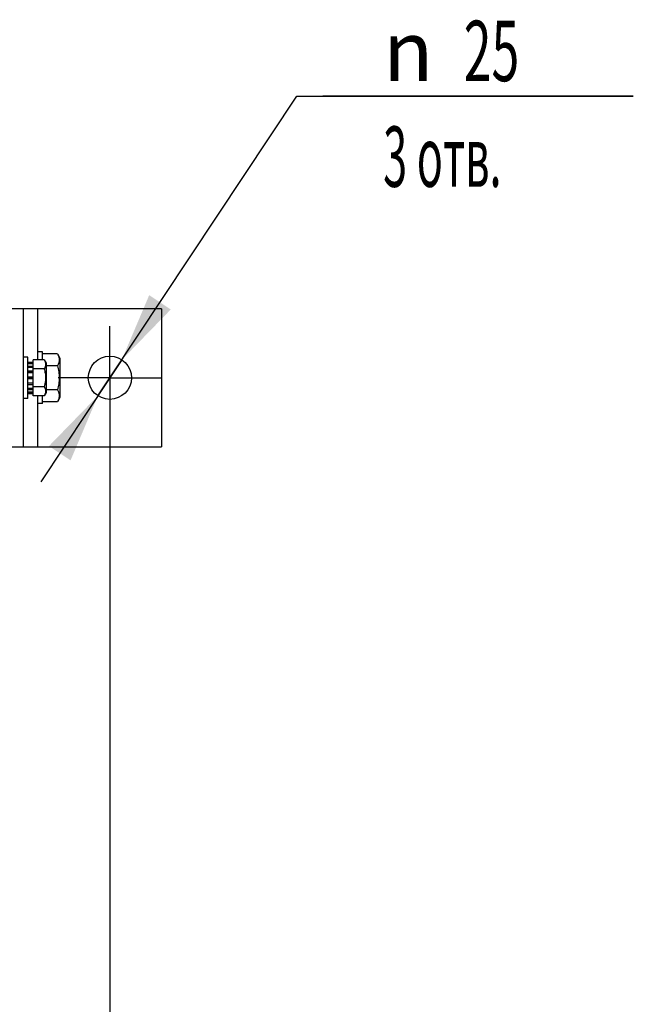
# Model space of a CAD drawing. Units: millimetres. Extents: x 0 to 4200, y -3 to 2970.
# Drawn here: x 1049 to 1405, y 375 to 946 of the extents above; entities that cross this region are included whole.
import ezdxf
from ezdxf.enums import TextEntityAlignment as Align

# ---------------------------------------------------------------- set-up
doc = ezdxf.new("R2010")
doc.units = ezdxf.units.MM
doc.header["$LTSCALE"] = 231
doc.linetypes.add('CENTER', pattern=[0.6, 0.375, -0.075, 0.075, -0.075])
doc.layers.get('0').update_dxf_attribs({"linetype": 'CONTINUOUS'})
doc.layers.add('AXIS', color=7, linetype='CONTINUOUS')
doc.layers.add('DIMS', color=7, linetype='CONTINUOUS')
doc.styles.add('TEXTSTYLE_3', font='gdt')
doc.dimstyles.new('DIMSTYLE_1', dxfattribs={"dimtxt": 35, "dimasz": 40, "dimexe": 2, "dimexo": 0, "dimgap": 0.875, "dimtad": 1, "dimdsep": 46, "dimtxsty": 'Standard', "dimblk": '_FILLED', "dimblk1": '_FILLED', "dimblk2": '_FILLED', "dimcen": 0.09, "dimclrt": 5, "dimadec": 0, "dimazin": 0, "dimtp": 0.8, "dimtm": 0.8, "dimtfac": 1, "dimtofl": 0, "dimtmove": 0, "dimatfit": 3, "dimldrblk": '_FILLED', "dimfxl": 1, "dimtolj": 1, "dimarcsym": 0})
doc.dimstyles.new('DIMSTYLE_5', dxfattribs={"dimtxt": 35, "dimasz": 40, "dimexe": 2, "dimexo": 0, "dimtad": 1, "dimdsep": 46, "dimtxsty": 'Standard', "dimblk": '_FILLED', "dimblk1": '_FILLED', "dimblk2": '_FILLED', "dimcen": 0.09, "dimclrt": 5, "dimadec": 0, "dimazin": 0, "dimtp": 0.2, "dimtm": 0.2, "dimtfac": 1, "dimtmove": 0, "dimatfit": 2, "dimldrblk": '_FILLED', "dimfxl": 1, "dimtolj": 1, "dimarcsym": 0})

# ---------------------------------------------------------------- blocks, each defined once
blk = doc.blocks.new('_FILLED')
at = {"color": 0, "linetype": 'ByBlock'}
blk.add_solid([(0, 0), (-1, 0.1875), (-1, -0.1875)], dxfattribs=at)
blk = doc.blocks.new('*D6')
at = {"layer": 'DIMS', "color": 2, "linetype": 'Continuous'}
for p, q in [((1101.72, 708.01), (1101.72, 298.32)), ((457.22, 528.01), (457.22, 298.32)), ((457.22, 318.32), (779.47, 318.32)), ((1101.72, 318.32), (779.47, 318.32))]:
    blk.add_line(p, q, dxfattribs=at)
at = {"layer": 'DIMS', "color": 2, "linetype": 'Continuous', "xscale": 40, "yscale": 40, "zscale": 40, "rotation": 180}
blk.add_blockref('_FILLED', (457.22, 318.32), dxfattribs=at)
at = {"layer": 'DIMS', "color": 2, "linetype": 'Continuous', "xscale": 40, "yscale": 40, "zscale": 40}
blk.add_blockref('_FILLED', (1101.72, 318.32), dxfattribs=at)
at = {"layer": 'DIMS', "color": 5, "linetype": 'Continuous', "width": 0.54375}
blk.add_text('644.5', height=35, dxfattribs=at).set_placement((779.47, 327.07), align=Align.CENTER)
blk = doc.blocks.new('*D10')
at = {"layer": 'DIMS', "color": 2, "linetype": 'Continuous'}
for p, q in [((1101.72, 738.01), (1210.07, 901.2)), ((1210.07, 901.2), (1404.99, 901.2)), ((1404.99, 901.2), (1225.07, 901.2)), ((1108.63, 748.43), (1101.72, 738.01)), ((1108.63, 748.43), (1108.63, 748.43)), ((1101.72, 738.01), (1061.62, 677.61)), ((1094.81, 727.6), (1101.72, 738.01)), ((1094.81, 727.6), (1094.81, 727.6))]:
    blk.add_line(p, q, dxfattribs=at)
at = {"layer": 'DIMS', "color": 2, "linetype": 'Continuous', "xscale": 40, "yscale": 40, "zscale": 40}
for p, rotation in [((1108.63, 748.43), 236.4178963763), ((1094.81, 727.6), 56.4178963763)]:
    blk.add_blockref('_FILLED', p, dxfattribs=dict(at, rotation=rotation))
at = {"layer": 'DIMS', "color": 5, "linetype": 'Continuous'}
for s, width, p in [('25', 0.607422, (1306.74, 909.95)), ('3 отв.', 0.523438, (1260.07, 848.7))]:
    blk.add_text(s, height=35, dxfattribs=dict(at, width=width)).set_placement(p)
at = {"layer": 'DIMS', "color": 5, "linetype": 'Continuous', "style": 'TEXTSTYLE_3'}
blk.add_text('n', height=35, dxfattribs=at).set_placement((1260.07, 909.95))

msp = doc.modelspace()

# ---------------------------------------------------------------- linework, layer by layer
at = {"color": 7, "linetype": 'Continuous'}
for p, q in [((1131.72, 778.014), (1011.72, 778.014)), ((1051.72, 698.014), (1051.72, 778.014)), ((1059.72, 778.014), (1059.72, 748.406)), ((1131.72, 778.014), (1131.72, 698.014)), ((1054.22, 750.014), (1051.72, 750.014)), ((1054.22, 726.014), (1054.22, 750.014)), ((1063.657, 748.406), (1057.22, 748.406)), ((1057.22, 727.621), (1057.22, 748.406)), ((1062.72, 753.014), (1059.72, 753.014)), ((1062.72, 748.406), (1062.72, 753.014)), ((1071.302, 751.87), (1062.72, 751.87)), ((1063.657, 748.406), (1064.72, 746.564)), ((1071.302, 751.87), (1072.72, 749.414)), ((1072.72, 749.414), (1072.72, 726.614)), ((1054.22, 747.1), (1057.22, 747.1)), ((1054.22, 746.6), (1057.22, 746.6)), ((1054.22, 746.217), (1057.22, 746.217)), ((1054.22, 744.792), (1057.22, 744.792)), ((1054.22, 744.085), (1057.22, 744.085)), ((1063.657, 743.21), (1057.22, 743.21)), ((1064.72, 746.564), (1064.72, 729.464)), ((1071.302, 744.942), (1064.72, 744.942)), ((1054.22, 741.953), (1057.22, 741.953)), ((1057.22, 741.16), (1054.22, 741.16)), ((1054.22, 741.029), (1057.22, 741.029)), ((1054.22, 738.514), (1057.22, 738.514)), ((1057.22, 738.014), (1054.22, 738.014)), ((1054.22, 737.514), (1057.22, 737.514)), ((1054.22, 734.999), (1057.22, 734.999)), ((1057.22, 734.868), (1054.22, 734.868)), ((1054.22, 734.075), (1057.22, 734.075)), ((1054.22, 731.942), (1057.22, 731.942)), ((1054.22, 731.235), (1057.22, 731.235)), ((1063.657, 732.818), (1057.22, 732.818)), ((1071.302, 731.086), (1064.72, 731.086)), ((1054.22, 726.014), (1051.72, 726.014)), ((1054.22, 729.811), (1057.22, 729.811)), ((1054.22, 729.428), (1057.22, 729.428)), ((1054.22, 728.928), (1057.22, 728.928)), ((1063.657, 727.621), (1057.22, 727.621)), ((1059.72, 727.621), (1059.72, 698.014)), ((1062.72, 723.014), (1062.72, 727.621)), ((1064.72, 729.464), (1063.657, 727.621)), ((1072.72, 726.614), (1071.302, 724.157)), ((1062.72, 723.014), (1059.72, 723.014)), ((1071.302, 724.157), (1062.72, 724.157)), ((1011.72, 698.014), (1131.72, 698.014))]:
    msp.add_line(p, q, dxfattribs=at)
msp.add_circle((1101.72, 738.014), 12.5, dxfattribs=at)
for points, knots in [([(1063.657, 748.406), (1063.892, 747.998), (1064.197, 747.365), (1064.422, 746.474), (1064.479, 745.808), (1064.422, 745.142), (1064.197, 744.251), (1063.892, 743.618), (1063.657, 743.21)], [0, 0, 0, 0, 0.2570827, 0.3797172, 0.5, 0.6202828, 0.7429173, 1, 1, 1, 1]), ([(1071.302, 751.87), (1071.462, 751.593), (1071.756, 751.036), (1072.101, 750.172), (1072.323, 749.294), (1072.399, 748.406), (1072.323, 747.518), (1072.101, 746.64), (1071.756, 745.776), (1071.462, 745.219), (1071.302, 744.942)], [0, 0, 0, 0, 0.1308262, 0.257255, 0.3798025, 0.5, 0.6201975, 0.742745, 0.8691738, 1, 1, 1, 1]), ([(1063.657, 743.21), (1063.9, 742.366), (1064.307, 740.651), (1064.537, 738.014), (1064.307, 735.376), (1063.9, 733.662), (1063.657, 732.818)], [0, 0, 0, 0, 0.2500585, 0.5, 0.7499415, 1, 1, 1, 1]), ([(1071.302, 744.942), (1071.627, 743.816), (1072.033, 742.1), (1072.324, 739.772), (1072.399, 738.014), (1072.324, 736.255), (1072.033, 733.927), (1071.627, 732.211), (1071.302, 731.086)], [0, 0, 0, 0, 0.249957, 0.3749811, 0.5, 0.6250189, 0.750043, 1, 1, 1, 1]), ([(1063.657, 732.818), (1063.892, 732.41), (1064.197, 731.777), (1064.422, 730.886), (1064.479, 730.22), (1064.422, 729.553), (1064.197, 728.662), (1063.892, 728.029), (1063.657, 727.621)], [0, 0, 0, 0, 0.2570827, 0.3797172, 0.5, 0.6202828, 0.7429173, 1, 1, 1, 1]), ([(1071.302, 731.086), (1071.462, 730.809), (1071.756, 730.252), (1072.101, 729.388), (1072.323, 728.51), (1072.399, 727.621), (1072.323, 726.733), (1072.101, 725.855), (1071.756, 724.991), (1071.462, 724.434), (1071.302, 724.157)], [0, 0, 0, 0, 0.1308262, 0.257255, 0.3798025, 0.5, 0.6201975, 0.742745, 0.8691738, 1, 1, 1, 1])]:
    msp.add_open_spline(points, degree=3, knots=knots, dxfattribs=at)
at = {"layer": 'AXIS', "color": 7, "linetype": 'CENTER'}
for q in [(1101.72, 768.014), (1071.72, 738.014), (1131.72, 738.014), (1101.72, 708.014)]:
    msp.add_line((1101.72, 738.014), q, dxfattribs=at)

# ---------------------------------------------------------------- dimensions: what is measured, and where the dimension line sits
at = {"layer": 'DIMS', "color": 2, "linetype": 'Continuous'}
dim = msp.add_diameter_dim_2p(p1=(1108.634, 748.427), p2=(1094.806, 727.6), text='%%c<>\\P3 отв.', dimstyle='DIMSTYLE_5', override={"dimtih": 1, "dimtoh": 1, "dimpost": '<>'}, dxfattribs=at)
dim.commit()
dim.dimension.update_dxf_attribs({"geometry": '*D10', "text_midpoint": (1315.032, 896.83), "dimtype": 163})
dim = msp.add_linear_dim(base=(1101.72, 318.317), p1=(457.22, 528.014), p2=(1101.72, 708.014), dimstyle='DIMSTYLE_1', dxfattribs=at)
dim.commit()
dim.dimension.update_dxf_attribs({"geometry": '*D6', "text_midpoint": (779.47, 318.317), "dimtype": 160})

doc.saveas('drawing.dxf')
